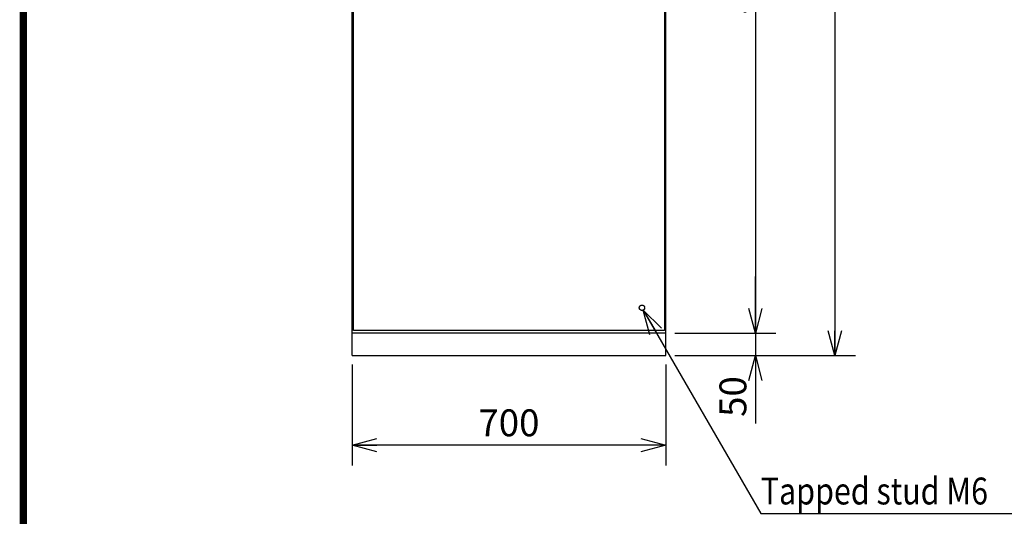
# Model space of a CAD drawing. Extents: x -217 to 202, y -148 to 148.
# Drawn here: x -192 to -83, y -52 to 3 of the extents above; entities that cross this region are included whole.
import ezdxf

# ---------------------------------------------------------------- set-up
doc = ezdxf.new("R2010")
doc.units = 0
doc.linetypes.add('DASHED', pattern=[19.05, 12.7, -6.35])
doc.layers.get('0').update_dxf_attribs({"linetype": 'CONTINUOUS'})
doc.layers.get('DEFPOINTS').update_dxf_attribs({"linetype": 'CONTINUOUS'})
doc.layers.add('CLASS1', color=7, linetype='CONTINUOUS')
doc.layers.add('枠', color=7, linetype='CONTINUOUS')
doc.styles.add('MX_DIMTXSTY_3', font='txt.shx', dxfattribs={"width": 1.2, "bigfont": 'extfont.shx'})
doc.styles.add('MX_DIMTXSTY_6', font='txt.shx', dxfattribs={"width": 1.1, "bigfont": 'extfont.shx'})
doc.styles.add('MX_NOTE_STANDARD', font='txt.shx', dxfattribs={"bigfont": 'extfont.shx'})
doc.dimstyles.new('MXDIMSTYLE', dxfattribs={"dimtxt": 3, "dimasz": 2.5, "dimexe": 2.28, "dimexo": 1, "dimgap": 1, "dimtad": 1, "dimdsep": 46, "dimtxsty": 'MX_NOTE_STANDARD', "dimblk1": 'OPEN30', "dimblk2": 'OPEN30', "dimsah": 1, "dimcen": 2.5, "dimadec": 0, "dimazin": 0, "dimtfac": 1, "dimtmove": 0, "dimatfit": 3, "dimldrblk": 'OPEN30', "dimfxl": 1, "dimtzin": 0, "dimarcsym": 0})

# ---------------------------------------------------------------- blocks, each defined once
blk = doc.blocks.new('_OPEN30')
at = {"color": 0, "linetype": 'ByBlock', "lineweight": -2}
for p, q in [((-1, 0.267949), (0, 0)), ((0, 0), (-1, -0.267949)), ((0, 0), (-1, 0))]:
    blk.add_line(p, q, dxfattribs=at)
blk = doc.blocks.new('*D33')
at = {"color": 7, "linetype": 'CONTINUOUS'}
for p, q in [((-120.817241, 54.613106), (-99.136812, 54.613106)), ((-101.416812, 54.613106), (-101.416812, -34.1)), ((-119.303624, -34.1), (-99.136812, -34.1))]:
    blk.add_line(p, q, dxfattribs=at)
at = {"layer": 'DEFPOINTS', "color": 0, "linetype": 'CONTINUOUS'}
for p in [(-121.817241, 54.613106), (-120.303624, -34.1), (-101.416812, -34.1)]:
    blk.add_point(p, dxfattribs=at)
at = {"color": 7, "linetype": 'CONTINUOUS', "xscale": 2.77, "yscale": 2.77, "zscale": 2.77}
for p, rotation in [((-101.416812, 54.613106), 90), ((-101.416812, -34.1), 270)]:
    blk.add_blockref('_OPEN30', p, dxfattribs=dict(at, rotation=rotation))
at = {"color": 255, "linetype": 'CONTINUOUS', "insert": (-103.916812, 10.256553), "char_height": 3, "attachment_point": 5, "rotation": 90, "line_spacing_factor": 0.9, "style": 'MX_DIMTXSTY_3'}
blk.add_mtext('\\A1;(1775)', dxfattribs=at)
blk = doc.blocks.new('*D43')
at = {"color": 7, "linetype": 'CONTINUOUS'}
for p, q in [((-155.303624, -35.1), (-155.303624, -46.38)), ((-120.303624, -35.1), (-120.303624, -46.38)), ((-120.303624, -44.1), (-155.303624, -44.1))]:
    blk.add_line(p, q, dxfattribs=at)
at = {"layer": 'DEFPOINTS', "color": 0, "linetype": 'CONTINUOUS'}
for p in [(-155.303624, -34.1), (-120.303624, -34.1), (-155.303624, -44.1)]:
    blk.add_point(p, dxfattribs=at)
at = {"color": 7, "linetype": 'CONTINUOUS', "xscale": 2.77, "yscale": 2.77, "zscale": 2.77, "rotation": 180}
blk.add_blockref('_OPEN30', (-155.303624, -44.1), dxfattribs=at)
at = {"color": 7, "linetype": 'CONTINUOUS', "xscale": 2.77, "yscale": 2.77, "zscale": 2.77}
blk.add_blockref('_OPEN30', (-120.303624, -44.1), dxfattribs=at)
at = {"color": 255, "linetype": 'CONTINUOUS', "insert": (-137.803624, -41.6), "char_height": 3, "attachment_point": 5, "line_spacing_factor": 0.9, "style": 'MX_DIMTXSTY_6'}
blk.add_mtext('\\A1;700', dxfattribs=at)
blk = doc.blocks.new('*D44')
at = {"color": 7, "linetype": 'CONTINUOUS'}
for p, q in [((-110.303624, -31.6), (-110.303624, -25.25)), ((-110.303624, -31.6), (-110.303624, -34.1)), ((-119.303624, -34.1), (-108.023624, -34.1)), ((-110.303624, -34.1), (-110.303624, -41.665635)), ((-110.303624, -34.1), (-110.303624, -40.45))]:
    blk.add_line(p, q, dxfattribs=at)
at = {"layer": 'DEFPOINTS', "color": 0, "linetype": 'CONTINUOUS'}
for p in [(-110.404999, -31.6), (-120.303624, -34.1), (-110.303624, -34.1)]:
    blk.add_point(p, dxfattribs=at)
at = {"color": 7, "linetype": 'CONTINUOUS', "xscale": 2.77, "yscale": 2.77, "zscale": 2.77}
for p, rotation in [((-110.303624, -31.6), 270), ((-110.303624, -34.1), 90)]:
    blk.add_blockref('_OPEN30', p, dxfattribs=dict(at, rotation=rotation))
at = {"color": 255, "linetype": 'CONTINUOUS', "insert": (-112.803624, -38.665635), "char_height": 3, "attachment_point": 5, "rotation": 90, "line_spacing_factor": 0.9, "style": 'MX_DIMTXSTY_6'}
blk.add_mtext('\\A1;50', dxfattribs=at)
blk = doc.blocks.new('*D45')
at = {"color": 7, "linetype": 'CONTINUOUS'}
for p, q in [((-119.303624, 48.4), (-108.023624, 48.4)), ((-110.303624, 48.4), (-110.303624, -31.6)), ((-119.303624, -31.6), (-108.023624, -31.6))]:
    blk.add_line(p, q, dxfattribs=at)
at = {"layer": 'DEFPOINTS', "color": 0, "linetype": 'CONTINUOUS'}
for p in [(-120.303624, 48.4), (-120.303624, -31.6), (-110.303624, -31.6)]:
    blk.add_point(p, dxfattribs=at)
at = {"color": 7, "linetype": 'CONTINUOUS', "xscale": 2.77, "yscale": 2.77, "zscale": 2.77}
for p, rotation in [((-110.303624, 48.4), 90), ((-110.303624, -31.6), 270)]:
    blk.add_blockref('_OPEN30', p, dxfattribs=dict(at, rotation=rotation))
at = {"color": 255, "linetype": 'CONTINUOUS', "insert": (-112.803624, 8.4), "char_height": 3, "attachment_point": 5, "rotation": 90, "line_spacing_factor": 0.9, "style": 'MX_DIMTXSTY_3'}
blk.add_mtext('\\A1;1600', dxfattribs=at)
blk = doc.blocks.new('MS_1')
at = {"color": 31, "linetype": 'CONTINUOUS', "const_width": 0.8}
blk.add_lwpolyline([(-192, -133.5), (-192, 133.5)], dxfattribs=at)

msp = doc.modelspace()

# ---------------------------------------------------------------- linework, layer by layer
at = {"layer": 'CLASS1', "color": 1, "linetype": 'CONTINUOUS'}
for p, q in [((-155.30362, -34.1), (-155.30362, 48.4)), ((-120.30362, -34.1), (-120.30362, 48.4)), ((-155.14612, -31.3), (-155.14612, 48.1)), ((-120.44612, 48.1), (-120.44612, -31.3)), ((-120.30362, -31.6), (-155.30362, -31.6)), ((-120.44612, -31.3), (-155.14612, -31.3)), ((-155.30362, -34.1), (-120.30362, -34.1))]:
    msp.add_line(p, q, dxfattribs=at)
at = {"layer": 'CLASS1', "color": 255, "linetype": 'DASHED'}
msp.add_circle((-122.95362, -28.75), 0.3, dxfattribs=at)

# ---------------------------------------------------------------- block references
at = {"layer": '枠', "linetype": 'ByBlock'}
msp.add_blockref('MS_1', (0, 0), dxfattribs=at)

# ---------------------------------------------------------------- texts
at = {"layer": 'CLASS1', "color": 255, "linetype": 'CONTINUOUS', "insert": (-109.69449, -50.7155), "char_height": 3, "attachment_point": 7, "line_spacing_factor": 0.9}
msp.add_mtext('\\W0.830189;\\A1;Tapped stud M6   ', dxfattribs=at)

# ---------------------------------------------------------------- dimensions: what is measured, and where the dimension line sits
at = {"layer": 'CLASS1', "color": 7, "linetype": 'CONTINUOUS'}
for base, p1, p2, text, override, picture, middle in [((-101.41681, -34.1), (-121.81724, 54.61311), (-120.30362, -34.1), '\\A1;(1775)', {"dimasz": 2.77, "dimtxsty": 'MX_DIMTXSTY_3'}, '*D33', (-101.41681, 10.25655)), ((-110.30362, -31.6), (-120.30362, 48.4), (-120.30362, -31.6), '\\A1;<>', {"dimasz": 2.77, "dimlfac": 20, "dimtxsty": 'MX_DIMTXSTY_3', "dimtzin": 8}, '*D45', (-110.30362, 8.4)), ((-110.30362, -34.1), (-110.405, -31.6), (-120.30362, -34.1), '\\A1;<>', {"dimasz": 2.77, "dimlfac": 20, "dimtxsty": 'MX_DIMTXSTY_6', "dimse1": 1, "dimtzin": 8}, '*D44', (-110.30362, -38.66564))]:
    dim = msp.add_linear_dim(base=base, p1=p1, p2=p2, angle=90, text=text, dimstyle='MXDIMSTYLE', override=override, dxfattribs=at)
    dim.commit()
    dim.dimension.update_dxf_attribs({"geometry": picture, "text_midpoint": middle, "dimtype": 128})
dim = msp.add_linear_dim(base=(-155.30362, -44.1), p1=(-120.30362, -34.1), p2=(-155.30362, -34.1), text='\\A1;<>', dimstyle='MXDIMSTYLE', override={"dimasz": 2.77, "dimlfac": 20, "dimtxsty": 'MX_DIMTXSTY_6', "dimtzin": 8}, dxfattribs=at)
dim.commit()
dim.dimension.update_dxf_attribs({"geometry": '*D43', "text_midpoint": (-137.80362, -44.1), "dimtype": 128})

# ---------------------------------------------------------------- leaders
msp.add_leader([(-122.80362, -29.00981), (-109.69449, -51.7155), (-72.29449, -51.7155)], dimstyle='MXDIMSTYLE', override={"dimasz": 2.77}, dxfattribs=at)

doc.saveas('drawing.dxf')
